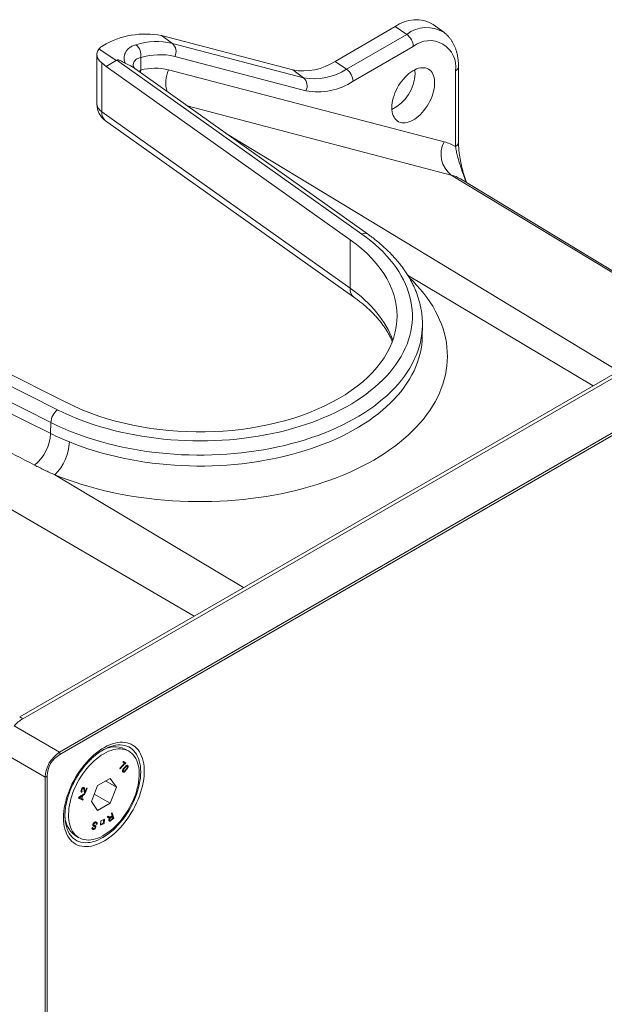
# Model space of a CAD drawing. Units: millimetres. Extents: x -130 to 416, y -160 to 540.
# Drawn here: x -69 to -12, y 439 to 536 of the extents above; entities that cross this region are included whole.
import ezdxf

# ---------------------------------------------------------------- set-up
doc = ezdxf.new("R2010")
doc.units = ezdxf.units.MM

msp = doc.modelspace()

# ---------------------------------------------------------------- linework, layer by layer
at = {"color": 7, "linetype": 'Continuous', "lineweight": 15}
for p, q in [((-38.381, 531.87), (-32.475, 535.279)), ((-27.717, 534.723), (-28.766, 535.489)), ((-55.408, 534.398), (-42.537, 531.03)), ((-69.33, 467.542), (45.13, 533.619)), ((-69.02, 467.363), (46.289, 533.929)), ((-61.753, 532.555), (-61.753, 527.67)), ((-60.85, 531.377), (-61.285, 531.724)), ((-60.85, 531.377), (-59.875, 531.939)), ((-36.901, 514.371), (-60.85, 531.377)), ((-59.785, 531.992), (-59.875, 531.939)), ((-35.185, 514.932), (-58.262, 531.319)), ((-26.267, 523.914), (-26.267, 531.345)), ((-60.91, 526.039), (-36.527, 508.724)), ((-2.562, 506.087), (-26.075, 520.339)), ((-93.196, 512.703), (-64.655, 498.349)), ((-29.823, 504.866), (-29.807, 505.938)), ((-29.807, 505.938), (-29.807, 505.91)), ((-61.156, 464.301), (-61.171, 464.293)), ((-58.618, 464.186), (-58.972, 464.39)), ((-59.192, 463.107), (-59.142, 463.185)), ((-59.017, 462.966), (-59.192, 463.107)), ((-59.149, 463.175), (-58.981, 463.04)), ((-59.142, 463.185), (-58.91, 462.999)), ((-58.981, 463.04), (-59.022, 462.977)), ((-59.022, 462.977), (-58.951, 462.936)), ((-58.981, 463.04), (-58.91, 462.999)), ((-58.91, 462.999), (-58.951, 462.936)), ((-58.781, 462.803), (-58.71, 462.762)), ((-59.469, 462.456), (-59.515, 462.493)), ((-59.387, 462.655), (-59.335, 462.624)), ((-59.237, 462.257), (-59.167, 462.217)), ((-59.222, 462.242), (-59.151, 462.201)), ((-59.068, 462.573), (-59.016, 462.543)), ((-58.903, 462.757), (-58.832, 462.717)), ((-58.777, 462.719), (-58.848, 462.76)), ((-61.681, 460.814), (-60.456, 461.521)), ((-60.904, 461.262), (-59.843, 460.65)), ((-60.456, 461.521), (-59.843, 460.65)), ((-63.539, 459.678), (-62.932, 460.039)), ((-63.271, 460.278), (-63.302, 460.217)), ((-63.29, 460.29), (-63.22, 460.249)), ((-63.28, 460.172), (-63.244, 460.151)), ((-63.269, 460.425), (-63.229, 460.401)), ((-63.198, 460.241), (-63.244, 460.151)), ((-63.216, 459.867), (-63.234, 459.803)), ((-63.033, 459.971), (-63.216, 459.867)), ((-63.216, 459.867), (-63.145, 459.826)), ((-63.16, 460.561), (-63.089, 460.52)), ((-63.075, 460.514), (-63.146, 460.555)), ((-62.963, 459.93), (-63.145, 459.826)), ((-63.031, 459.98), (-63.033, 459.971)), ((-63.033, 459.971), (-62.963, 459.93)), ((-62.991, 460.24), (-62.92, 460.199)), ((-62.943, 460.212), (-62.977, 460.136)), ((-62.932, 460.039), (-62.963, 459.93)), ((-62.955, 460.086), (-62.919, 460.065)), ((-62.92, 460.199), (-62.765, 460.552)), ((-62.71, 460.54), (-62.919, 460.065)), ((-62.765, 460.552), (-62.71, 460.54)), ((-62.293, 459.236), (-61.681, 460.814)), ((-62.009, 459.968), (-60.456, 459.071)), ((-59.843, 460.65), (-60.456, 459.071)), ((-63.568, 459.575), (-63.539, 459.678)), ((-63.124, 459.363), (-63.568, 459.575)), ((-63.194, 459.403), (-63.566, 459.581)), ((-63.545, 459.657), (-63.499, 459.631)), ((-63.41, 459.605), (-63.279, 459.544)), ((-63.21, 459.789), (-63.376, 459.696)), ((-63.281, 459.83), (-63.322, 459.806)), ((-63.281, 459.83), (-63.21, 459.789)), ((-63.279, 459.544), (-63.21, 459.789)), ((-63.277, 459.551), (-63.231, 459.524)), ((-63.145, 459.826), (-63.231, 459.524)), ((-63.231, 459.524), (-63.095, 459.464)), ((-63.168, 459.496), (-63.194, 459.403)), ((-63.194, 459.403), (-63.124, 459.363)), ((-63.095, 459.464), (-63.124, 459.363)), ((-61.681, 458.364), (-62.293, 459.236)), ((-60.456, 459.071), (-61.681, 458.364)), ((-60.333, 458.086), (-60.262, 458.152)), ((-60.263, 457.852), (-60.333, 458.086)), ((-60.308, 458.109), (-60.175, 457.664)), ((-60.262, 458.152), (-60.104, 457.623)), ((-62.126, 457.049), (-62.078, 457.022)), ((-62.123, 456.969), (-62.052, 456.928)), ((-61.983, 457.197), (-62.02, 457.189)), ((-61.916, 457.18), (-61.983, 457.197)), ((-61.983, 457.197), (-61.913, 457.157)), ((-61.843, 457.144), (-61.913, 457.185)), ((-61.814, 457.059), (-61.743, 457.019)), ((-61.743, 457.019), (-61.81, 457.005)), ((-61.4, 456.916), (-61.378, 457.346)), ((-61.038, 457.1), (-61.4, 456.916)), ((-61.108, 457.141), (-61.396, 456.994)), ((-61.378, 457.346), (-61.016, 457.53)), ((-61.091, 457.492), (-61.108, 457.141)), ((-61.108, 457.141), (-61.038, 457.1)), ((-61.016, 457.53), (-61.038, 457.1)), ((-60.735, 457.718), (-60.645, 457.8)), ((-60.598, 457.66), (-60.735, 457.718)), ((-60.669, 457.7), (-60.727, 457.725)), ((-60.669, 457.7), (-60.598, 457.66)), ((-60.645, 457.8), (-60.542, 457.755)), ((-60.589, 457.684), (-60.519, 457.643)), ((-60.574, 457.482), (-60.503, 457.441)), ((-60.552, 457.451), (-60.482, 457.41)), ((-60.539, 457.697), (-60.468, 457.656)), ((-60.468, 457.692), (-60.491, 457.669)), ((-60.431, 457.727), (-60.468, 457.692)), ((-60.245, 457.791), (-60.397, 457.651)), ((-60.362, 457.461), (-60.193, 457.616)), ((-60.345, 457.776), (-60.263, 457.852)), ((-60.104, 457.623), (-60.342, 457.405)), ((-60.296, 457.821), (-60.245, 457.791)), ((-60.193, 457.616), (-60.245, 457.791)), ((-60.175, 457.664), (-60.2, 457.641)), ((-60.175, 457.664), (-60.104, 457.623)), ((-62.225, 456.695), (-62.157, 456.708)), ((-62.166, 456.538), (-62.215, 456.543)), ((-62.205, 456.631), (-62.134, 456.59)), ((-62.166, 456.538), (-62.095, 456.498)), ((-61.942, 456.781), (-62.013, 456.821)), ((-61.919, 456.751), (-61.854, 456.714)), ((-63.872, 455.903), (-63.518, 455.699))]:
    msp.add_line(p, q, dxfattribs=at)
at = {"color": 8, "linetype": 'Continuous', "lineweight": 0}
for p, q in [((-31.353, 534.518), (-32.475, 535.279)), ((-54.344, 533.625), (-55.408, 534.398)), ((-37.258, 531.109), (-31.353, 534.518)), ((-54.344, 533.625), (-41.472, 530.257)), ((-30.708, 533.332), (-36.613, 529.923)), ((-59.875, 531.939), (-61.56, 533.083)), ((-41.241, 528.987), (-54.112, 532.356)), ((-61.285, 531.724), (-61.285, 526.927)), ((-35.752, 514.926), (-59.785, 531.992)), ((-57.457, 532.238), (-57.458, 531.009)), ((-37.258, 531.109), (-38.381, 531.87)), ((-57.458, 531.009), (-57.498, 530.776)), ((-54.716, 531.048), (-27.67, 523.97)), ((-41.472, 530.257), (-42.537, 531.03)), ((-26.56, 523.506), (-26.56, 530.937)), ((-65.431, 464.095), (46.086, 528.472)), ((46.133, 528.24), (-65.383, 463.864)), ((-26.972, 520.717), (-52.88, 527.497)), ((-61.285, 526.927), (-36.901, 509.613)), ((-10.559, 501.47), (-49.128, 524.833)), ((-2.693, 506.011), (-26.972, 520.717)), ((-36.901, 509.613), (-36.901, 514.371)), ((-94.261, 512.089), (-65.619, 497.684)), ((-13.057, 500.028), (-31.264, 510.906)), ((-66.274, 496.431), (-93.378, 510.063)), ((-52.194, 477.434), (-96.554, 503.239)), ((-66.274, 496.431), (-66.291, 495.355)), ((-47.352, 480.23), (-65.884, 491.301)), ((-69.885, 466.667), (-65.431, 464.095)), ((-69.33, 467.542), (-69.02, 467.363)), ((-66.845, 461.646), (-71.299, 464.218)), ((-58.93, 462.353), (-58.877, 462.322)), ((-66.845, 292.044), (-66.845, 461.646)), ((-66.621, 461.72), (-66.621, 292.118)), ((-63.019, 460.398), (-62.948, 460.357)), ((-63.443, 459.734), (-63.376, 459.696)), ((-60.468, 457.692), (-60.397, 457.651)), ((-60.397, 457.437), (-60.342, 457.405))]:
    msp.add_line(p, q, dxfattribs=at)
at = {"color": 8, "linetype": 'Continuous', "lineweight": 0, "flags": 128}
for points in [[(-57.458, 531.009), (-57.624, 530.904), (-57.651, 530.885)], [(-65.619, 497.684), (-65.058, 497.411), (-64.481, 497.149), (-63.89, 496.899), (-63.284, 496.661), (-62.666, 496.435), (-62.035, 496.221), (-61.393, 496.02), (-60.74, 495.831), (-60.076, 495.656), (-59.403, 495.494), (-58.722, 495.346), (-58.033, 495.211), (-57.336, 495.09), (-56.634, 494.983), (-55.926, 494.89), (-55.213, 494.811), (-54.497, 494.747), (-53.778, 494.696), (-53.056, 494.661), (-52.334, 494.639), (-51.611, 494.633), (-50.888, 494.64), (-50.167, 494.662), (-49.448, 494.699), (-48.732, 494.75), (-48.02, 494.815), (-47.312, 494.895), (-46.61, 494.989), (-45.914, 495.096), (-45.225, 495.218), (-44.544, 495.354), (-43.871, 495.503), (-43.208, 495.666), (-42.556, 495.842), (-41.914, 496.031), (-41.284, 496.233), (-40.666, 496.447), (-40.062, 496.674), (-39.471, 496.913), (-38.895, 497.164), (-38.335, 497.426), (-37.79, 497.7), (-37.261, 497.985), (-36.75, 498.28), (-36.257, 498.585), (-35.781, 498.9), (-35.325, 499.225), (-34.888, 499.559), (-34.471, 499.902), (-34.074, 500.253), (-33.699, 500.612), (-33.344, 500.978), (-33.011, 501.352), (-32.7, 501.732), (-32.412, 502.118), (-32.146, 502.511), (-31.904, 502.908), (-31.685, 503.311), (-31.489, 503.718), (-31.317, 504.128), (-31.17, 504.543), (-31.046, 504.96), (-30.947, 505.379), (-30.873, 505.801), (-30.823, 506.224), (-30.797, 506.648), (-30.796, 507.073), (-30.82, 507.497), (-30.869, 507.921), (-30.942, 508.345), (-31.039, 508.766), (-31.161, 509.186), (-31.307, 509.603), (-31.477, 510.018), (-31.672, 510.429), (-31.889, 510.836), (-32.13, 511.239), (-32.394, 511.636), (-32.681, 512.029), (-32.991, 512.416), (-33.322, 512.797), (-33.676, 513.171), (-34.05, 513.538), (-34.445, 513.897), (-34.861, 514.248), (-35.297, 514.592), (-35.752, 514.926)], [(-31.094, 510.648), (-30.762, 510.322), (-30.38, 509.923), (-30.019, 509.517), (-29.68, 509.104), (-29.363, 508.686), (-29.068, 508.263), (-28.796, 507.834), (-28.546, 507.401), (-28.32, 506.964), (-28.117, 506.522), (-27.938, 506.078), (-27.782, 505.631), (-27.651, 505.181), (-27.543, 504.73), (-27.459, 504.277), (-27.4, 503.823), (-27.364, 503.368), (-27.353, 502.913), (-27.367, 502.458), (-27.404, 502.004), (-27.466, 501.551), (-27.552, 501.1), (-27.662, 500.651), (-27.796, 500.204), (-27.954, 499.76), (-28.136, 499.32), (-28.341, 498.883), (-28.569, 498.451), (-28.821, 498.023), (-29.095, 497.601), (-29.392, 497.184), (-29.711, 496.772), (-30.053, 496.367), (-30.415, 495.969), (-30.8, 495.578), (-31.205, 495.194), (-31.63, 494.818), (-32.076, 494.451), (-32.541, 494.092), (-33.025, 493.742), (-33.528, 493.401), (-34.05, 493.07), (-34.589, 492.748), (-35.145, 492.437), (-35.718, 492.137), (-36.307, 491.847), (-36.911, 491.569), (-37.53, 491.302), (-38.164, 491.047), (-38.811, 490.803), (-39.471, 490.572), (-40.144, 490.353), (-40.828, 490.147), (-41.523, 489.953), (-42.229, 489.773), (-42.944, 489.606), (-43.669, 489.452), (-44.401, 489.312), (-45.141, 489.185), (-45.888, 489.072), (-46.641, 488.973), (-47.399, 488.888), (-48.162, 488.817), (-48.929, 488.76), (-49.698, 488.717), (-50.47, 488.689), (-51.244, 488.674), (-52.018, 488.674), (-52.793, 488.688), (-53.566, 488.717), (-54.338, 488.76), (-55.108, 488.817), (-55.875, 488.888), (-56.638, 488.973), (-57.397, 489.072), (-58.15, 489.185), (-58.898, 489.311), (-59.639, 489.452), (-60.372, 489.606), (-61.097, 489.773), (-61.813, 489.953), (-62.519, 490.147), (-63.216, 490.353), (-63.901, 490.572), (-64.575, 490.803), (-65.236, 491.046), (-65.884, 491.301)], [(-29.807, 505.91), (-29.82, 505.594), (-29.858, 505.16), (-29.922, 504.727), (-30.009, 504.297), (-30.121, 503.868), (-30.258, 503.442), (-30.418, 503.02), (-30.603, 502.601), (-30.811, 502.186), (-31.043, 501.775), (-31.298, 501.37), (-31.576, 500.97), (-31.877, 500.576), (-32.201, 500.188), (-32.546, 499.807), (-32.913, 499.433), (-33.301, 499.067), (-33.71, 498.709), (-34.139, 498.359), (-34.588, 498.018), (-35.057, 497.686), (-35.544, 497.364), (-36.049, 497.052), (-36.573, 496.749), (-37.113, 496.458), (-37.67, 496.177), (-38.243, 495.908), (-38.831, 495.65), (-39.434, 495.404), (-40.051, 495.17), (-40.681, 494.948), (-41.324, 494.739), (-41.978, 494.543), (-42.644, 494.36), (-43.32, 494.19), (-44.006, 494.034), (-44.701, 493.891), (-45.403, 493.762), (-46.114, 493.646), (-46.83, 493.545), (-47.553, 493.458), (-48.28, 493.385), (-49.011, 493.327), (-49.746, 493.283), (-50.484, 493.253), (-51.223, 493.238), (-51.962, 493.237), (-52.702, 493.251), (-53.442, 493.279), (-54.179, 493.322), (-54.914, 493.379), (-55.646, 493.451), (-56.374, 493.536), (-57.097, 493.636), (-57.814, 493.75), (-58.525, 493.878), (-59.229, 494.02), (-59.924, 494.175), (-60.611, 494.344), (-61.289, 494.526), (-61.955, 494.721), (-62.611, 494.928), (-63.255, 495.149), (-63.887, 495.382), (-64.505, 495.627), (-65.11, 495.883), (-65.7, 496.152), (-66.274, 496.431)], [(-64.453, 494.527), (-63.835, 494.284), (-63.204, 494.053), (-62.56, 493.835), (-61.905, 493.629), (-61.239, 493.436), (-60.562, 493.255), (-59.877, 493.088), (-59.182, 492.935), (-58.48, 492.795), (-57.77, 492.668), (-57.054, 492.556), (-56.333, 492.458), (-55.606, 492.373), (-54.876, 492.303), (-54.143, 492.247), (-53.407, 492.205), (-52.67, 492.178), (-51.932, 492.165), (-51.194, 492.167), (-50.457, 492.183), (-49.722, 492.213), (-48.989, 492.258), (-48.26, 492.317), (-47.535, 492.39), (-46.815, 492.478), (-46.1, 492.579), (-45.392, 492.695), (-44.692, 492.824), (-43.999, 492.967), (-43.316, 493.124), (-42.642, 493.293), (-41.978, 493.476), (-41.325, 493.672), (-40.685, 493.881), (-40.057, 494.102), (-39.442, 494.336), (-38.841, 494.581), (-38.254, 494.839), (-37.683, 495.107), (-37.127, 495.387), (-36.588, 495.678), (-36.067, 495.979), (-35.562, 496.291), (-35.076, 496.612), (-34.609, 496.943), (-34.161, 497.283), (-33.732, 497.632), (-33.324, 497.989), (-32.937, 498.354), (-32.57, 498.727), (-32.226, 499.106), (-31.903, 499.493), (-31.602, 499.886), (-31.324, 500.284), (-31.068, 500.689), (-30.836, 501.098), (-30.627, 501.511), (-30.442, 501.929), (-30.281, 502.351), (-30.144, 502.775), (-30.031, 503.202), (-29.942, 503.632), (-29.878, 504.063), (-29.838, 504.496), (-29.823, 504.867)], [(-65.033, 457.653), (-65.024, 457.355), (-64.998, 457.069), (-64.955, 456.795), (-64.895, 456.535), (-64.818, 456.29), (-64.725, 456.061), (-64.616, 455.848), (-64.491, 455.654), (-64.351, 455.479), (-64.197, 455.323), (-64.029, 455.187), (-63.848, 455.072), (-63.655, 454.978), (-63.451, 454.906), (-63.236, 454.856), (-63.012, 454.828), (-62.779, 454.823), (-62.539, 454.84), (-62.293, 454.879), (-62.041, 454.941), (-61.784, 455.024), (-61.525, 455.129), (-61.264, 455.255), (-61.002, 455.401), (-60.74, 455.567), (-60.479, 455.753), (-60.221, 455.956), (-59.967, 456.177), (-59.718, 456.415), (-59.474, 456.668), (-59.238, 456.935), (-59.009, 457.216), (-58.789, 457.508), (-58.58, 457.811), (-58.381, 458.123), (-58.194, 458.444), (-58.02, 458.771), (-57.859, 459.103), (-57.712, 459.438), (-57.579, 459.776), (-57.462, 460.115), (-57.361, 460.452), (-57.276, 460.788), (-57.207, 461.12), (-57.155, 461.447), (-57.121, 461.767), (-57.103, 462.079), (-57.103, 462.382), (-57.121, 462.674), (-57.155, 462.954), (-57.207, 463.221), (-57.276, 463.474), (-57.361, 463.711), (-57.462, 463.932), (-57.579, 464.135), (-57.712, 464.32), (-57.859, 464.486), (-58.02, 464.632), (-58.194, 464.758), (-58.381, 464.862), (-58.58, 464.945), (-58.789, 465.006), (-59.009, 465.045), (-59.238, 465.062), (-59.474, 465.056), (-59.718, 465.028), (-59.967, 464.977), (-60.221, 464.905), (-60.479, 464.811), (-60.74, 464.695), (-61.002, 464.559), (-61.264, 464.403), (-61.525, 464.227), (-61.784, 464.032), (-62.041, 463.82), (-62.293, 463.59), (-62.539, 463.345), (-62.779, 463.084), (-63.012, 462.81), (-63.236, 462.524), (-63.451, 462.226), (-63.655, 461.918), (-63.848, 461.602), (-64.029, 461.278), (-64.197, 460.948), (-64.351, 460.614), (-64.491, 460.277), (-64.616, 459.939), (-64.725, 459.601), (-64.818, 459.264), (-64.895, 458.93), (-64.955, 458.6), (-64.998, 458.277), (-65.024, 457.96), (-65.033, 457.653)], [(-64.887, 457.857), (-64.878, 457.569), (-64.852, 457.293), (-64.809, 457.029), (-64.749, 456.779), (-64.672, 456.544), (-64.579, 456.325), (-64.47, 456.123), (-64.346, 455.94), (-64.206, 455.775), (-64.053, 455.63), (-63.886, 455.505), (-63.707, 455.402), (-63.516, 455.32), (-63.314, 455.259), (-63.101, 455.221), (-62.88, 455.205), (-62.651, 455.212), (-62.415, 455.24), (-62.173, 455.291), (-61.927, 455.364), (-61.677, 455.459), (-61.424, 455.575), (-61.171, 455.711), (-60.917, 455.867), (-60.665, 456.043), (-60.415, 456.237), (-60.168, 456.449), (-59.926, 456.677), (-59.69, 456.921), (-59.461, 457.179), (-59.24, 457.45), (-59.028, 457.733), (-58.826, 458.027), (-58.634, 458.33), (-58.455, 458.641), (-58.288, 458.958), (-58.135, 459.28), (-57.996, 459.605), (-57.871, 459.932), (-57.762, 460.26), (-57.669, 460.586), (-57.593, 460.91), (-57.533, 461.229), (-57.489, 461.543), (-57.463, 461.849), (-57.455, 462.147), (-57.463, 462.435), (-57.489, 462.711), (-57.533, 462.975), (-57.593, 463.225), (-57.669, 463.46), (-57.762, 463.679), (-57.871, 463.881), (-57.996, 464.064), (-58.135, 464.229), (-58.288, 464.374), (-58.455, 464.498), (-58.634, 464.602), (-58.826, 464.684), (-59.028, 464.745), (-59.24, 464.783), (-59.461, 464.799), (-59.69, 464.792), (-59.926, 464.763), (-60.168, 464.713), (-60.415, 464.64), (-60.665, 464.545), (-60.917, 464.429), (-61.156, 464.301)]]:
    msp.add_lwpolyline(points, dxfattribs=at)
at = {"color": 7, "linetype": 'Continuous', "lineweight": 15, "flags": 128}
for points in [[(-32.807, 527.331), (-32.798, 527.556), (-32.772, 527.79), (-32.729, 528.03), (-32.669, 528.274), (-32.593, 528.52), (-32.501, 528.767), (-32.394, 529.011), (-32.274, 529.252), (-32.14, 529.487), (-31.995, 529.714), (-31.839, 529.932), (-31.673, 530.137), (-31.5, 530.33), (-31.32, 530.508), (-31.135, 530.669), (-30.946, 530.813), (-30.755, 530.938), (-30.564, 531.044), (-30.374, 531.128), (-30.187, 531.191), (-30.005, 531.233), (-29.828, 531.251), (-29.658, 531.248), (-29.497, 531.222), (-29.346, 531.174), (-29.206, 531.104), (-29.079, 531.012), (-28.965, 530.901), (-28.866, 530.77), (-28.782, 530.62), (-28.714, 530.453), (-28.662, 530.27), (-28.628, 530.073), (-28.61, 529.864), (-28.61, 529.643), (-28.628, 529.413), (-28.662, 529.176), (-28.714, 528.934), (-28.782, 528.688), (-28.866, 528.442), (-28.965, 528.196), (-29.079, 527.953), (-29.206, 527.715), (-29.346, 527.484), (-29.497, 527.261), (-29.658, 527.049), (-29.828, 526.85), (-30.005, 526.664), (-30.187, 526.494), (-30.374, 526.342), (-30.564, 526.207), (-30.755, 526.092), (-30.946, 525.997), (-31.135, 525.923), (-31.32, 525.87), (-31.5, 525.84), (-31.673, 525.833), (-31.839, 525.848), (-31.995, 525.885), (-32.14, 525.944), (-32.274, 526.025), (-32.394, 526.126), (-32.501, 526.248), (-32.593, 526.388), (-32.669, 526.547), (-32.729, 526.722), (-32.772, 526.912), (-32.798, 527.115), (-32.807, 527.331)], [(-30.558, 531.047), (-30.54, 530.894), (-30.531, 530.686)], [(-62.801, 455.478), (-62.585, 455.47), (-62.361, 455.484), (-62.131, 455.521), (-61.896, 455.58), (-61.656, 455.66), (-61.414, 455.762), (-61.17, 455.885), (-60.926, 456.027), (-60.682, 456.19), (-60.44, 456.371), (-60.201, 456.57), (-59.967, 456.785), (-59.738, 457.017), (-59.515, 457.263), (-59.301, 457.522), (-59.095, 457.793), (-58.899, 458.075), (-58.714, 458.367), (-58.54, 458.666), (-58.379, 458.972), (-58.232, 459.282), (-58.099, 459.596), (-57.98, 459.911), (-57.877, 460.227), (-57.79, 460.541), (-57.719, 460.852), (-57.665, 461.159), (-57.627, 461.459), (-57.607, 461.753), (-57.604, 462.037), (-57.619, 462.31), (-57.65, 462.572), (-57.699, 462.821), (-57.764, 463.055), (-57.846, 463.274), (-57.944, 463.476), (-58.057, 463.661), (-58.186, 463.827), (-58.329, 463.974), (-58.485, 464.101), (-58.654, 464.207), (-58.836, 464.291), (-59.028, 464.354), (-59.231, 464.396), (-59.443, 464.415), (-59.663, 464.411), (-59.89, 464.386), (-60.122, 464.338), (-60.36, 464.268), (-60.601, 464.177), (-60.844, 464.065), (-61.089, 463.932), (-61.333, 463.779), (-61.576, 463.607), (-61.816, 463.417), (-62.053, 463.21), (-62.285, 462.986), (-62.511, 462.748), (-62.729, 462.495), (-62.94, 462.229), (-63.141, 461.952), (-63.332, 461.666), (-63.511, 461.37), (-63.678, 461.067), (-63.832, 460.759), (-63.973, 460.447), (-64.099, 460.132), (-64.21, 459.816), (-64.305, 459.501), (-64.384, 459.189), (-64.447, 458.879), (-64.493, 458.576), (-64.521, 458.279), (-64.533, 457.99), (-64.527, 457.711), (-64.504, 457.443), (-64.464, 457.187), (-64.407, 456.946), (-64.333, 456.719), (-64.243, 456.508), (-64.138, 456.315), (-64.017, 456.139), (-63.881, 455.983), (-63.731, 455.846), (-63.568, 455.729), (-63.393, 455.634), (-63.206, 455.56), (-63.008, 455.508), (-62.801, 455.478)]]:
    msp.add_lwpolyline(points, dxfattribs=at)
at = {"color": 7, "linetype": 'Continuous', "lineweight": 15}
for centre, radius, start, end in [((-30.466, 532.646), 3.312, 59.11922, 127.35884), ((-56.988, 526.399), 8.154, 78.82636, 120.82626), ((-41.494, 536.571), 5.639, 259.33864, 303.5106), ((-34.578, 530.799), 4.049, 296.02752, 358.38946), ((-59.753, 527.67), 2, 180, 234.62172), ((-59.982, 462.209), 2.404, 65.15355, 124.08487), ((-62.465, 457.885), 2.43, 174.94293, 234.65057)]:
    msp.add_arc(centre, radius, start, end, dxfattribs=at)
at = {"color": 8, "linetype": 'Continuous', "lineweight": 0}
for centre, radius, start, end in [((-29.383, 531.937), 3.246, 59.13375, 127.35754), ((-32.255, 533.258), 1.549, 2.71598, 54.39592), ((-55.904, 527.008), 6.799, 76.73138, 107.31817), ((-58.732, 532.48), 1.298, 349.25375, 51.7583), ((-55.028, 532.845), 1.038, 331.89363, 48.76616), ((-29.089, 531.347), 2.561, 350.78583, 129.20341), ((-55.567, 526.136), 6.388, 76.84024, 107.20939), ((-56.01, 525.637), 5.564, 76.54955, 105.08681), ((-52.051, 529.789), 2.948, 154.70242, 197.44107), ((-40.415, 535.875), 5.717, 259.33833, 303.5108), ((-38.16, 529.849), 1.549, 2.71598, 54.39592), ((-26.76, 531.389), 0.494, 293.79954, 354.88307), ((-42.157, 529.476), 1.038, 331.89413, 48.76556), ((-40.074, 535.133), 6.255, 259.25218, 303.59706), ((-60.81, 527.745), 0.945, 184.58162, 239.87917), ((-60.243, 526.843), 1.045, 175.37745, 230.29343), ((-25.441, 522.747), 2.542, 151.22534, 232.99063), ((-28.73, 519.884), 4.222, 59.07555, 75.45424), ((-26.76, 523.958), 0.494, 293.79836, 354.88239), ((-27.815, 517.461), 3.363, 58.83661, 75.47345), ((-35.464, 514.458), 0.55, 59.58672, 121.62156), ((-35.859, 509.529), 1.046, 175.3809, 230.25459), ((-64.592, 496.349), 1.685, 127.58399, 177.20058), ((-70.536, 495.57), 4.25, 308.74684, 357.10684), ((-69.247, 494.724), 4.798, 314.50154, 357.6538), ((-66.034, 463.851), 0.651, 1.10713, 22.02156), ((-66.935, 462.29), 0.651, 277.97731, 298.88949)]:
    msp.add_arc(centre, radius, start, end, dxfattribs=at)
at = {"color": 7, "linetype": 'Continuous', "lineweight": 15}
for centre, major_axis, ratio, start_param, end_param in [((-59.753, 532.454), (1.997, -0.166), 0.625176, 2.751508, 3.891647), ((-59.797, 531.182), (0.517, 0.858), 0.567174, 0.752705, 0.797608), ((-51.992, 507.086), (19.699, -0.303), 0.587275, 4.023306, 6.990339), ((-67.606, 463.718), (0.533, 4.052), 0.844809, 0.574966, 0.872656)]:
    msp.add_ellipse(centre, major_axis=major_axis, ratio=ratio, start_param=start_param, end_param=end_param, dxfattribs=at)
at = {"color": 8, "linetype": 'Continuous', "lineweight": 0}
for centre, major_axis, ratio, start_param, end_param in [((-51.992, 502.33), (19.699, -0.334), 0.588278, 0.217663, 0.708106), ((-84.751, 494.676), (107.364, -52.345), 0.073531, 1.433939, 1.685474), ((-62.024, 460.495), (4.397, -2.54), 0.787744, 2.780442, 3.503176), ((-61.671, 460.291), (4.63, -2.674), 0.654618, 2.780333, 3.503067)]:
    msp.add_ellipse(centre, major_axis=major_axis, ratio=ratio, start_param=start_param, end_param=end_param, dxfattribs=at)
at = {"color": 7, "linetype": 'Continuous', "lineweight": 15}
for points, knots in [([(-26.267, 531.345), (-26.268, 531.405), (-26.269, 531.578), (-26.286, 531.858), (-26.322, 532.181), (-26.376, 532.494), (-26.449, 532.796), (-26.539, 533.086), (-26.647, 533.361), (-26.773, 533.621), (-26.914, 533.865), (-27.071, 534.091), (-27.242, 534.298), (-27.427, 534.487), (-27.586, 534.628), (-27.688, 534.7), (-27.719, 534.722)], [0, 0, 0, 0, 0.043029, 0.123184, 0.203376, 0.283383, 0.363029, 0.442116, 0.520434, 0.597802, 0.674084, 0.749211, 0.823201, 0.896139, 0.96818, 1, 1, 1, 1]), ([(-61.167, 533.401), (-61.243, 533.356), (-61.398, 533.265), (-61.506, 533.144), (-61.56, 533.083)], [0, 0, 0, 0, 0.492241, 1, 1, 1, 1]), ([(-59.753, 532.009), (-59.738, 532.01), (-59.696, 532.012), (-59.602, 531.989), (-59.483, 531.948), (-59.266, 531.848), (-59.104, 531.76), (-58.984, 531.694)], [0, 0, 0, 0, 0.050378, 0.140691, 0.3157, 0.491566, 1, 1, 1, 1]), ([(-58.984, 531.694), (-58.942, 531.672), (-58.857, 531.626), (-58.715, 531.56), (-58.569, 531.493), (-58.413, 531.417), (-58.316, 531.354), (-58.262, 531.318)], [0, 0, 0, 0, 0.187982, 0.381477, 0.569568, 0.762817, 1, 1, 1, 1]), ([(-58.089, 531.196), (-58.101, 531.216), (-58.132, 531.267), (-58.161, 531.336), (-58.181, 531.401), (-58.188, 531.446), (-58.188, 531.462), (-58.188, 531.468)], [0, 0, 0, 0, 0.153272, 0.381457, 0.611294, 0.84382, 1, 1, 1, 1]), ([(-25.489, 519.984), (-25.533, 520.113), (-25.623, 520.373), (-25.743, 520.767), (-25.856, 521.17), (-25.958, 521.574), (-26.046, 521.972), (-26.119, 522.354), (-26.177, 522.719), (-26.221, 523.066), (-26.25, 523.395), (-26.266, 523.677), (-26.266, 523.844), (-26.266, 523.913)], [0, 0, 0, 0, 0.093777, 0.189228, 0.287506, 0.388623, 0.487325, 0.583299, 0.676519, 0.767028, 0.854939, 0.940352, 1, 1, 1, 1]), ([(-29.809, 505.908), (-29.808, 505.942), (-29.802, 506.118), (-29.812, 506.437), (-29.84, 506.862), (-29.892, 507.288), (-29.966, 507.711), (-30.061, 508.134), (-30.178, 508.555), (-30.316, 508.973), (-30.476, 509.389), (-30.657, 509.802), (-30.86, 510.212), (-31.084, 510.618), (-31.329, 511.02), (-31.595, 511.417), (-31.881, 511.809), (-32.188, 512.195), (-32.515, 512.576), (-32.861, 512.95), (-33.227, 513.317), (-33.611, 513.677), (-34.014, 514.029), (-34.435, 514.373), (-34.827, 514.674), (-35.082, 514.858), (-35.185, 514.932)], [0, 0, 0, 0, 0.010275, 0.052958, 0.09564, 0.138345, 0.181098, 0.223922, 0.266839, 0.309865, 0.353015, 0.396299, 0.439722, 0.483286, 0.526988, 0.570822, 0.614781, 0.658855, 0.703031, 0.747296, 0.79164, 0.836048, 0.880509, 0.925012, 0.969547, 1, 1, 1, 1]), ([(-36.527, 508.724), (-36.458, 508.675), (-36.259, 508.532), (-35.941, 508.29), (-35.579, 507.998), (-35.236, 507.7), (-34.912, 507.399), (-34.605, 507.094), (-34.318, 506.785), (-34.049, 506.473), (-33.799, 506.159), (-33.567, 505.841), (-33.355, 505.522), (-33.162, 505.201), (-32.988, 504.877), (-32.856, 504.606), (-32.79, 504.444), (-32.768, 504.39)], [0, 0, 0, 0, 0.036781, 0.107244, 0.177695, 0.248168, 0.31869, 0.389293, 0.460016, 0.530902, 0.602008, 0.673392, 0.745129, 0.817298, 0.889988, 0.963295, 1, 1, 1, 1]), ([(-64.887, 457.857), (-64.886, 457.902), (-64.885, 458.036), (-64.872, 458.263), (-64.843, 458.543), (-64.8, 458.829), (-64.742, 459.122), (-64.67, 459.419), (-64.584, 459.72), (-64.483, 460.024), (-64.37, 460.327), (-64.243, 460.63), (-64.104, 460.931), (-63.953, 461.229), (-63.791, 461.522), (-63.618, 461.808), (-63.435, 462.088), (-63.244, 462.359), (-63.044, 462.62), (-62.838, 462.87), (-62.625, 463.108), (-62.407, 463.332), (-62.185, 463.543), (-61.96, 463.739), (-61.734, 463.92), (-61.506, 464.083), (-61.314, 464.21), (-61.198, 464.276), (-61.157, 464.299)], [0, 0, 0, 0, 0.020698, 0.060302, 0.09996, 0.139678, 0.179458, 0.2193, 0.2592, 0.299154, 0.339154, 0.379192, 0.419261, 0.459352, 0.499456, 0.539564, 0.579667, 0.619755, 0.659817, 0.699846, 0.739833, 0.779771, 0.819649, 0.859462, 0.899204, 0.938872, 0.978465, 1, 1, 1, 1]), ([(-59.515, 462.493), (-59.473, 462.548), (-59.39, 462.659), (-59.259, 462.79), (-59.134, 462.894), (-59.056, 462.942), (-59.017, 462.966)], [0, 0, 0, 0, 0.279793, 0.55982, 0.779973, 1, 1, 1, 1]), ([(-58.951, 462.936), (-58.988, 462.914), (-59.061, 462.871), (-59.192, 462.769), (-59.28, 462.679), (-59.335, 462.624)], [0, 0, 0, 0, 0.279972, 0.560148, 1, 1, 1, 1]), ([(-59.05, 462.596), (-59.021, 462.629), (-58.964, 462.696), (-58.885, 462.764), (-58.82, 462.798), (-58.774, 462.807), (-58.735, 462.795), (-58.718, 462.773), (-58.71, 462.762)], [0, 0, 0, 0, 0.2504814, 0.5002184, 0.6252697, 0.7501665, 0.8749647, 1, 1, 1, 1]), ([(-58.71, 462.762), (-58.703, 462.749), (-58.69, 462.723), (-58.687, 462.668), (-58.699, 462.606), (-58.734, 462.523), (-58.793, 462.425), (-58.849, 462.356), (-58.877, 462.322)], [0, 0, 0, 0, 0.125043, 0.249873, 0.374718, 0.499813, 0.749564, 1, 1, 1, 1]), ([(-58.781, 462.803), (-58.774, 462.789), (-58.761, 462.763), (-58.756, 462.726), (-58.761, 462.704), (-58.761, 462.703)], [0, 0, 0, 0, 0.480418, 0.960015, 1, 1, 1, 1]), ([(-59.335, 462.624), (-59.361, 462.595), (-59.408, 462.542), (-59.451, 462.482), (-59.469, 462.456)], [0, 0, 0, 0, 0.5599183, 1, 1, 1, 1]), ([(-59.217, 462.157), (-59.227, 462.18), (-59.247, 462.223), (-59.232, 462.286), (-59.225, 462.314)], [0, 0, 0, 0, 0.5595217, 1, 1, 1, 1]), ([(-59.225, 462.314), (-59.214, 462.343), (-59.191, 462.4), (-59.13, 462.496), (-59.08, 462.558), (-59.05, 462.596)], [0, 0, 0, 0, 0.279459, 0.559635, 1, 1, 1, 1]), ([(-59.118, 462.197), (-59.121, 462.194), (-59.141, 462.178), (-59.177, 462.161), (-59.207, 462.158), (-59.222, 462.156)], [0, 0, 0, 0, 0.104385, 0.5524499, 1, 1, 1, 1]), ([(-58.877, 462.322), (-58.906, 462.289), (-58.963, 462.223), (-59.042, 462.154), (-59.106, 462.121), (-59.153, 462.112), (-59.191, 462.124), (-59.208, 462.146), (-59.217, 462.157)], [0, 0, 0, 0, 0.250469, 0.500233, 0.6253, 0.750222, 0.874997, 1, 1, 1, 1]), ([(-59.016, 462.543), (-59.037, 462.518), (-59.079, 462.467), (-59.127, 462.399), (-59.16, 462.339), (-59.174, 462.293), (-59.18, 462.248), (-59.171, 462.227), (-59.167, 462.217)], [0, 0, 0, 0, 0.250527, 0.500793, 0.625888, 0.750815, 0.875483, 1, 1, 1, 1]), ([(-59.167, 462.217), (-59.16, 462.209), (-59.146, 462.194), (-59.113, 462.195), (-59.077, 462.209), (-59.03, 462.245), (-58.974, 462.301), (-58.932, 462.351), (-58.91, 462.375)], [0, 0, 0, 0, 0.1245169, 0.2491779, 0.3740773, 0.4991853, 0.7494685, 1, 1, 1, 1]), ([(-58.832, 462.717), (-58.85, 462.705), (-58.887, 462.683), (-58.949, 462.621), (-58.991, 462.573), (-59.016, 462.543)], [0, 0, 0, 0, 0.2792162, 0.5594727, 1, 1, 1, 1]), ([(-58.91, 462.375), (-58.89, 462.401), (-58.848, 462.451), (-58.799, 462.52), (-58.767, 462.58), (-58.752, 462.626), (-58.747, 462.671), (-58.756, 462.692), (-58.761, 462.702)], [0, 0, 0, 0, 0.250514, 0.500782, 0.625848, 0.750743, 0.875395, 1, 1, 1, 1]), ([(-58.761, 462.702), (-58.765, 462.708), (-58.774, 462.719), (-58.798, 462.728), (-58.819, 462.721), (-58.832, 462.717)], [0, 0, 0, 0, 0.280559, 0.560785, 1, 1, 1, 1]), ([(-63.244, 460.151), (-63.263, 460.161), (-63.3, 460.18), (-63.319, 460.253), (-63.307, 460.336), (-63.286, 460.387), (-63.276, 460.413)], [0, 0, 0, 0, 0.280283, 0.5589333, 0.7791322, 1, 1, 1, 1]), ([(-63.307, 460.309), (-63.305, 460.303), (-63.301, 460.295), (-63.293, 460.292), (-63.29, 460.291)], [0, 0, 0, 0, 0.62996, 1, 1, 1, 1]), ([(-63.276, 460.413), (-63.26, 460.445), (-63.229, 460.507), (-63.164, 460.577), (-63.099, 460.613), (-63.065, 460.611), (-63.048, 460.61)], [0, 0, 0, 0, 0.2805021, 0.5596735, 0.7797703, 1, 1, 1, 1]), ([(-63.229, 460.401), (-63.237, 460.38), (-63.254, 460.337), (-63.251, 460.282), (-63.229, 460.251), (-63.208, 460.244), (-63.198, 460.241)], [0, 0, 0, 0, 0.280049, 0.558929, 0.77912, 1, 1, 1, 1]), ([(-63.089, 460.52), (-63.103, 460.52), (-63.13, 460.52), (-63.173, 460.488), (-63.207, 460.446), (-63.222, 460.416), (-63.229, 460.401)], [0, 0, 0, 0, 0.2793337, 0.5587813, 0.7791949, 1, 1, 1, 1]), ([(-63.01, 460.285), (-63.015, 460.338), (-63.021, 460.413), (-63.048, 460.496), (-63.075, 460.512), (-63.089, 460.52)], [0, 0, 0, 0, 0.561155, 0.781306, 1, 1, 1, 1]), ([(-63.063, 460.609), (-63.054, 460.586), (-63.029, 460.524), (-63.023, 460.446), (-63.019, 460.398)], [0, 0, 0, 0, 0.381789, 1, 1, 1, 1]), ([(-63.048, 460.61), (-63.027, 460.6), (-62.987, 460.579), (-62.961, 460.481), (-62.953, 460.404), (-62.948, 460.357)], [0, 0, 0, 0, 0.278375, 0.558546, 1, 1, 1, 1]), ([(-63.019, 460.398), (-63.017, 460.366), (-63.013, 460.309), (-62.998, 460.261), (-62.991, 460.24)], [0, 0, 0, 0, 0.560719, 1, 1, 1, 1]), ([(-62.954, 460.084), (-62.971, 460.115), (-63.002, 460.172), (-63.007, 460.25), (-63.01, 460.285)], [0, 0, 0, 0, 0.558323, 1, 1, 1, 1]), ([(-62.919, 460.065), (-62.927, 460.067), (-62.94, 460.07), (-62.95, 460.079), (-62.954, 460.084)], [0, 0, 0, 0, 0.559779, 1, 1, 1, 1]), ([(-62.948, 460.357), (-62.946, 460.325), (-62.942, 460.268), (-62.927, 460.22), (-62.92, 460.199)], [0, 0, 0, 0, 0.560719, 1, 1, 1, 1]), ([(-63.376, 459.696), (-63.399, 459.683), (-63.44, 459.66), (-63.481, 459.64), (-63.499, 459.631)], [0, 0, 0, 0, 0.560011, 1, 1, 1, 1]), ([(-63.499, 459.631), (-63.482, 459.627), (-63.451, 459.621), (-63.423, 459.61), (-63.41, 459.605)], [0, 0, 0, 0, 0.55996, 1, 1, 1, 1]), ([(-62.111, 456.84), (-62.121, 456.849), (-62.142, 456.866), (-62.164, 456.92), (-62.153, 456.974), (-62.146, 457.008)], [0, 0, 0, 0, 0.281408, 0.562044, 1, 1, 1, 1]), ([(-62.151, 457.009), (-62.151, 457.004), (-62.147, 456.981), (-62.131, 456.973), (-62.118, 456.967)], [0, 0, 0, 0, 0.241083, 1, 1, 1, 1]), ([(-62.146, 457.008), (-62.131, 457.044), (-62.101, 457.116), (-62.024, 457.192), (-61.952, 457.231), (-61.911, 457.238), (-61.89, 457.242)], [0, 0, 0, 0, 0.278782, 0.557854, 0.778765, 1, 1, 1, 1]), ([(-62.078, 457.022), (-62.081, 457.009), (-62.087, 456.982), (-62.078, 456.944), (-62.059, 456.933), (-62.048, 456.926)], [0, 0, 0, 0, 0.28004, 0.559748, 1, 1, 1, 1]), ([(-61.913, 457.157), (-61.928, 457.154), (-61.957, 457.149), (-62.004, 457.126), (-62.043, 457.091), (-62.067, 457.052), (-62.074, 457.032), (-62.078, 457.022)], [0, 0, 0, 0, 0.25069, 0.50098, 0.749621, 0.874862, 1, 1, 1, 1]), ([(-61.81, 457.005), (-61.805, 457.032), (-61.796, 457.088), (-61.833, 457.153), (-61.882, 457.155), (-61.913, 457.157)], [0, 0, 0, 0, 0.280937, 0.560124, 1, 1, 1, 1]), ([(-61.89, 457.242), (-61.861, 457.243), (-61.803, 457.245), (-61.743, 457.199), (-61.723, 457.115), (-61.737, 457.051), (-61.743, 457.019)], [0, 0, 0, 0, 0.280993, 0.56013, 0.779975, 1, 1, 1, 1]), ([(-61.83, 457.238), (-61.825, 457.234), (-61.804, 457.219), (-61.796, 457.165), (-61.805, 457.113), (-61.809, 457.094)], [0, 0, 0, 0, 0.140051, 0.667023, 1, 1, 1, 1]), ([(-60.589, 457.684), (-60.605, 457.685), (-60.633, 457.687), (-60.658, 457.696), (-60.669, 457.7)], [0, 0, 0, 0, 0.559872, 1, 1, 1, 1]), ([(-60.519, 457.643), (-60.534, 457.644), (-60.563, 457.646), (-60.588, 457.655), (-60.598, 457.66)], [0, 0, 0, 0, 0.559872, 1, 1, 1, 1]), ([(-60.539, 457.697), (-60.548, 457.693), (-60.566, 457.687), (-60.582, 457.685), (-60.589, 457.684)], [0, 0, 0, 0, 0.560185, 1, 1, 1, 1]), ([(-60.576, 457.374), (-60.58, 457.398), (-60.588, 457.445), (-60.56, 457.531), (-60.516, 457.601), (-60.484, 457.638), (-60.468, 457.656)], [0, 0, 0, 0, 0.279355, 0.558314, 0.778918, 1, 1, 1, 1]), ([(-60.342, 457.405), (-60.368, 457.382), (-60.419, 457.336), (-60.497, 457.299), (-60.552, 457.321), (-60.568, 457.356), (-60.576, 457.374)], [0, 0, 0, 0, 0.281665, 0.559649, 0.779635, 1, 1, 1, 1]), ([(-60.574, 457.482), (-60.57, 457.472), (-60.566, 457.458), (-60.555, 457.454), (-60.552, 457.453)], [0, 0, 0, 0, 0.736604, 1, 1, 1, 1]), ([(-60.472, 457.397), (-60.478, 457.391), (-60.508, 457.365), (-60.539, 457.358), (-60.563, 457.352)], [0, 0, 0, 0, 0.215292, 1, 1, 1, 1]), ([(-60.542, 457.755), (-60.516, 457.744), (-60.48, 457.729), (-60.426, 457.722), (-60.399, 457.736), (-60.385, 457.743)], [0, 0, 0, 0, 0.560795, 0.780649, 1, 1, 1, 1]), ([(-60.468, 457.656), (-60.478, 457.653), (-60.495, 457.646), (-60.511, 457.644), (-60.519, 457.643)], [0, 0, 0, 0, 0.560185, 1, 1, 1, 1]), ([(-60.397, 457.651), (-60.412, 457.637), (-60.442, 457.609), (-60.477, 457.565), (-60.497, 457.525), (-60.509, 457.484), (-60.505, 457.458), (-60.503, 457.441)], [0, 0, 0, 0, 0.250982, 0.500947, 0.626234, 0.75151, 1, 1, 1, 1]), ([(-60.503, 457.441), (-60.499, 457.432), (-60.491, 457.413), (-60.467, 457.403), (-60.423, 457.409), (-60.387, 457.439), (-60.362, 457.461)], [0, 0, 0, 0, 0.1870645, 0.3739234, 0.5607835, 1, 1, 1, 1]), ([(-60.385, 457.743), (-60.378, 457.748), (-60.364, 457.759), (-60.351, 457.771), (-60.345, 457.776)], [0, 0, 0, 0, 0.55981, 1, 1, 1, 1]), ([(-62.095, 456.498), (-62.12, 456.497), (-62.171, 456.497), (-62.224, 456.537), (-62.242, 456.611), (-62.231, 456.667), (-62.225, 456.695)], [0, 0, 0, 0, 0.2808131, 0.5601492, 0.7798636, 1, 1, 1, 1]), ([(-62.228, 456.671), (-62.225, 456.656), (-62.222, 456.637), (-62.207, 456.636), (-62.203, 456.635)], [0, 0, 0, 0, 0.755171, 1, 1, 1, 1]), ([(-62.042, 456.587), (-62.043, 456.586), (-62.063, 456.565), (-62.108, 456.55), (-62.147, 456.542), (-62.166, 456.538)], [0, 0, 0, 0, 0.032235, 0.515868, 1, 1, 1, 1]), ([(-62.157, 456.708), (-62.161, 456.685), (-62.169, 456.639), (-62.142, 456.581), (-62.099, 456.581), (-62.073, 456.581)], [0, 0, 0, 0, 0.281008, 0.560184, 1, 1, 1, 1]), ([(-62.015, 456.818), (-62.023, 456.824), (-62.047, 456.841), (-62.092, 456.846), (-62.122, 456.858), (-62.134, 456.863)], [0, 0, 0, 0, 0.243476, 0.690125, 1, 1, 1, 1]), ([(-61.923, 456.763), (-61.938, 456.774), (-61.968, 456.797), (-62.038, 456.809), (-62.083, 456.828), (-62.111, 456.84)], [0, 0, 0, 0, 0.278896, 0.559517, 1, 1, 1, 1]), ([(-61.854, 456.714), (-61.868, 456.679), (-61.896, 456.611), (-61.97, 456.541), (-62.037, 456.507), (-62.076, 456.501), (-62.095, 456.498)], [0, 0, 0, 0, 0.278859, 0.557582, 0.778677, 1, 1, 1, 1]), ([(-62.073, 456.581), (-62.059, 456.583), (-62.033, 456.587), (-61.989, 456.605), (-61.954, 456.639), (-61.931, 456.673), (-61.925, 456.692), (-61.922, 456.701)], [0, 0, 0, 0, 0.250789, 0.500878, 0.749742, 0.874841, 1, 1, 1, 1]), ([(-62.048, 456.926), (-62.015, 456.916), (-61.957, 456.9), (-61.904, 456.875), (-61.88, 456.864)], [0, 0, 0, 0, 0.560355, 1, 1, 1, 1]), ([(-61.951, 456.905), (-61.942, 456.896), (-61.925, 456.879), (-61.909, 456.831), (-61.919, 456.783), (-61.924, 456.754)], [0, 0, 0, 0, 0.281187, 0.561884, 1, 1, 1, 1]), ([(-61.922, 456.701), (-61.919, 456.715), (-61.913, 456.739), (-61.92, 456.756), (-61.923, 456.763)], [0, 0, 0, 0, 0.55933, 1, 1, 1, 1]), ([(-61.88, 456.864), (-61.871, 456.855), (-61.854, 456.838), (-61.838, 456.79), (-61.848, 456.742), (-61.854, 456.714)], [0, 0, 0, 0, 0.281187, 0.561884, 1, 1, 1, 1])]:
    msp.add_open_spline(points, degree=3, knots=knots, dxfattribs=at)
at = {"color": 8, "linetype": 'Continuous', "lineweight": 0}
for points, knots in [([(-58.984, 531.694), (-59.005, 531.756), (-59.054, 531.9), (-59.086, 532.125), (-59.078, 532.354), (-59.033, 532.553), (-58.966, 532.721), (-58.88, 532.871), (-58.771, 533.011), (-58.64, 533.138), (-58.49, 533.251), (-58.322, 533.349), (-58.136, 533.434), (-57.997, 533.477), (-57.928, 533.499)], [0, 0, 0, 0, 0.078244, 0.181348, 0.285837, 0.377389, 0.453717, 0.530048, 0.608495, 0.686946, 0.764221, 0.841499, 0.920748, 1, 1, 1, 1]), ([(-57.457, 532.238), (-57.545, 532.217), (-57.722, 532.176), (-57.931, 532.05), (-58.083, 531.88), (-58.174, 531.683), (-58.181, 531.535), (-58.184, 531.467)], [0, 0, 0, 0, 0.207786, 0.415474, 0.620475, 0.825488, 1, 1, 1, 1]), ([(-25.507, 519.994), (-25.568, 520.156), (-25.703, 520.508), (-25.894, 521.042), (-26.074, 521.58), (-26.232, 522.09), (-26.366, 522.574), (-26.481, 523.05), (-26.534, 523.354), (-26.56, 523.506)], [0, 0, 0, 0, 0.129882, 0.284047, 0.438208, 0.577678, 0.717134, 0.858583, 1, 1, 1, 1]), ([(-67.875, 492.255), (-69.132, 492.907), (-72.903, 494.861), (-79.19, 498.087), (-86.763, 501.933), (-91.822, 504.464), (-94.364, 505.736)], [0, 0, 0, 0, 0.142459, 0.427379, 0.712306, 1, 1, 1, 1]), ([(-66.291, 495.355), (-65.994, 495.211), (-65.399, 494.922), (-64.769, 494.659), (-64.453, 494.527)], [0, 0, 0, 0, 0.499328, 1, 1, 1, 1]), ([(-65.884, 491.301), (-66.224, 491.455), (-66.904, 491.761), (-67.552, 492.09), (-67.875, 492.255)], [0, 0, 0, 0, 0.499576, 1, 1, 1, 1])]:
    msp.add_open_spline(points, degree=3, knots=knots, dxfattribs=at)

doc.saveas('drawing.dxf')
